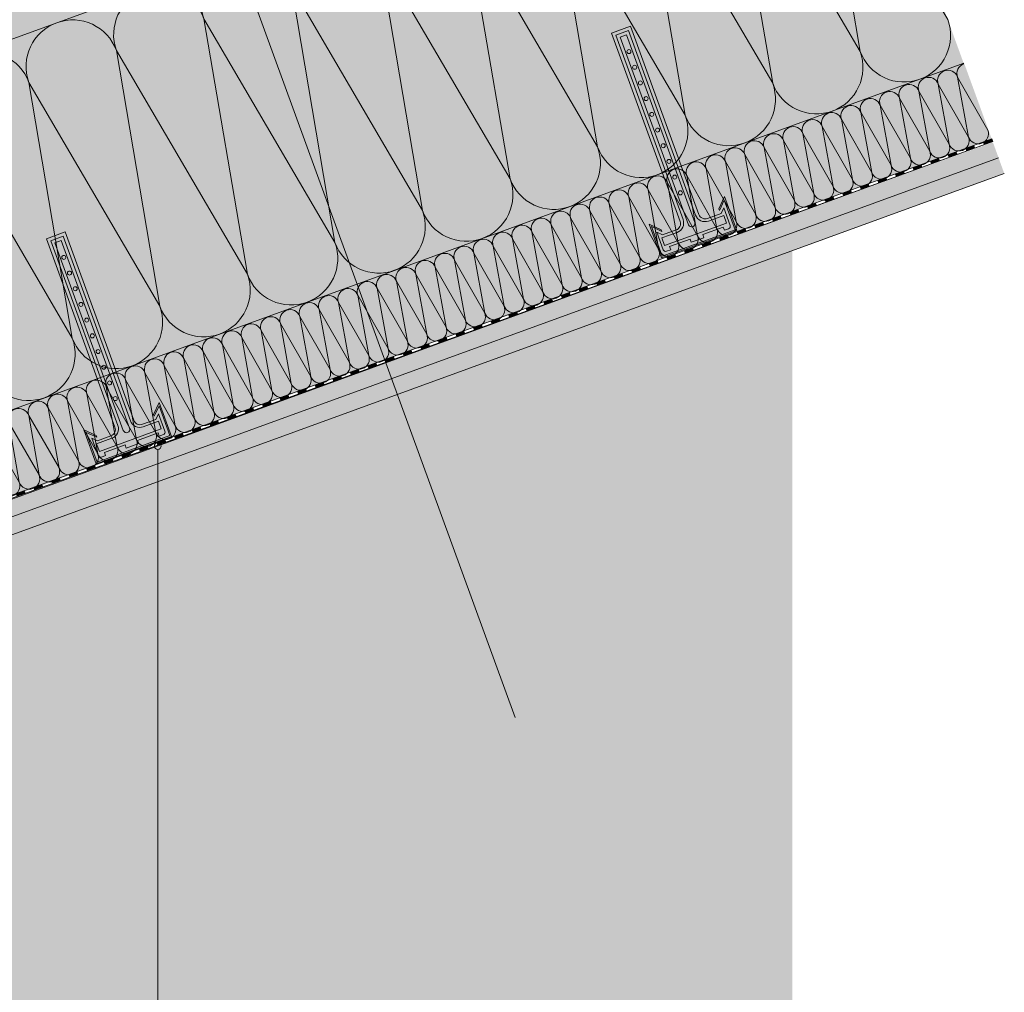
# Model space of a CAD drawing. Units: metres. Extents: x 3.13 to 6.58, y 1.52 to 3.49.
# Drawn here: x 4.14 to 4.88, y 1.97 to 2.69 of the extents above; entities that cross this region are included whole.
import ezdxf

# ---------------------------------------------------------------- set-up
doc = ezdxf.new("R2010")
doc.units = ezdxf.units.M
doc.header["$MEASUREMENT"] = 0
for name, color, linetype, lineweight in [('0_Stift_Nr__7', 7, 'Continuous', 18), ('FARBEN_Stift_Nr__30', 30, 'Continuous', 18), ('FARBEN_Stift_Nr__40', 40, 'Continuous', 18), ('LINIEN_Stift_Nr__1', 1, 'Continuous', 18), ('LINIEN_Stift_Nr__7', 7, 'Continuous', 18), ('OBJEKTE_Stift_Nr__7', 7, 'Continuous', 18)]:
    doc.layers.add(name, color=color, linetype=linetype, lineweight=lineweight)
doc.layers.add('FARBEN_Stift_Nr__241', color=7, linetype='Continuous', lineweight=18, true_color=0xfcebd8)
doc.layers.add('STRUKTUR_Stift_Nr__9', color=7, linetype='Continuous', lineweight=18, true_color=0xaaaaaa)
doc.layers.add('LINIEN', color=7, linetype='Continuous')

# ---------------------------------------------------------------- blocks, each defined once
blk = doc.blocks.new('weiche Dämmung')
at = {"layer": '0_Stift_Nr__7', "linetype": 'Continuous'}
for p, q in [((0, 0.00792), (0.00792, 0.05252)), ((0.01585, 0.00792), (0.00792, 0.05252)), ((0.01585, 0.00792), (0.02377, 0.05252)), ((0.0317, 0.00792), (0.02377, 0.05252)), ((0.0317, 0.00792), (0.03962, 0.05252)), ((0.04755, 0.00792), (0.03962, 0.05252)), ((0.04755, 0.00792), (0.05547, 0.05252)), ((0.0634, 0.00792), (0.05547, 0.05252)), ((0.0634, 0.00792), (0.07132, 0.05252)), ((0.07925, 0.00792), (0.07132, 0.05252)), ((0.07925, 0.00792), (0.08717, 0.05252)), ((0.09509, 0.00792), (0.08717, 0.05252)), ((0.09509, 0.00792), (0.10302, 0.05252)), ((0.11094, 0.00792), (0.10302, 0.05252)), ((0.11094, 0.00792), (0.11887, 0.05252)), ((0.12679, 0.00792), (0.11887, 0.05252)), ((0.12679, 0.00792), (0.13472, 0.05252)), ((0.14264, 0.00792), (0.13472, 0.05252))]:
    blk.add_line(p, q, dxfattribs=at)
for centre, start, end in [((0, 0.05252), 0, 90), ((0.01585, 0.05252), 90, 180), ((0.01585, 0.05252), 0, 90), ((0.0317, 0.05252), 90, 180), ((0.0317, 0.05252), 0, 90), ((0.04755, 0.05252), 90, 180), ((0.04755, 0.05252), 0, 90), ((0.0634, 0.05252), 90, 180), ((0.0634, 0.05252), 0, 90), ((0.07925, 0.05252), 90, 180), ((0.07925, 0.05252), 0, 90), ((0.09509, 0.05252), 90, 180), ((0.09509, 0.05252), 0, 90), ((0.11094, 0.05252), 90, 180), ((0.11094, 0.05252), 0, 90), ((0.12679, 0.05252), 90, 180), ((0.12679, 0.05252), 0, 90), ((0.14264, 0.05252), 90, 180), ((0.00792, 0.00792), 180, 270), ((0.00792, 0.00792), 270, 0), ((0.02377, 0.00792), 180, 270), ((0.02377, 0.00792), 270, 0), ((0.03962, 0.00792), 180, 270), ((0.03962, 0.00792), 270, 0), ((0.05547, 0.00792), 180, 270), ((0.05547, 0.00792), 270, 0), ((0.07132, 0.00792), 180, 270), ((0.07132, 0.00792), 270, 0), ((0.08717, 0.00792), 180, 270), ((0.08717, 0.00792), 270, 0), ((0.10302, 0.00792), 180, 270), ((0.10302, 0.00792), 270, 0), ((0.11887, 0.00792), 180, 270), ((0.11887, 0.00792), 270, 0), ((0.13472, 0.00792), 180, 270), ((0.13472, 0.00792), 270, 0)]:
    blk.add_arc(centre, 0.00792, start, end, dxfattribs=at)
blk = doc.blocks.new('weiche Dämmung_2')
at = {"layer": '0_Stift_Nr__7', "linetype": 'Continuous'}
for p, q in [((0, 0.03485), (0.03485, 0.22568)), ((0.0697, 0.03485), (0.03485, 0.22568)), ((0.0697, 0.03485), (0.10455, 0.22568)), ((0.1394, 0.03485), (0.10455, 0.22568)), ((0.1394, 0.03485), (0.17425, 0.22568)), ((0.2091, 0.03485), (0.17425, 0.22568)), ((0.2091, 0.03485), (0.24395, 0.22568)), ((0.2788, 0.03485), (0.24395, 0.22568)), ((0.2788, 0.03485), (0.31365, 0.22568)), ((0.3485, 0.03485), (0.31365, 0.22568)), ((0.3485, 0.03485), (0.38335, 0.22568)), ((0.4182, 0.03485), (0.38335, 0.22568)), ((0.4182, 0.03485), (0.45305, 0.22568)), ((0.4879, 0.03485), (0.45305, 0.22568)), ((0.4879, 0.03485), (0.52275, 0.22568)), ((0.5576, 0.03485), (0.52275, 0.22568)), ((0.5576, 0.03485), (0.59245, 0.22568)), ((0.6273, 0.03485), (0.59245, 0.22568)), ((0.6273, 0.03485), (0.66215, 0.22568)), ((0.697, 0.03485), (0.66215, 0.22568)), ((0.697, 0.03485), (0.73185, 0.22568)), ((0.7667, 0.03485), (0.73185, 0.22568)), ((0.7667, 0.03485), (0.80155, 0.22568)), ((0.8364, 0.03485), (0.80155, 0.22568)), ((0.8364, 0.03485), (0.87125, 0.22568)), ((0.9061, 0.03485), (0.87125, 0.22568))]:
    blk.add_line(p, q, dxfattribs=at)
for centre, start, end in [((0, 0.22568), 0, 90), ((0.0697, 0.22568), 90, 180), ((0.0697, 0.22568), 0, 90), ((0.1394, 0.22568), 90, 180), ((0.1394, 0.22568), 0, 90), ((0.2091, 0.22568), 90, 180), ((0.2091, 0.22568), 0, 90), ((0.2788, 0.22568), 90, 180), ((0.2788, 0.22568), 0, 90), ((0.3485, 0.22568), 90, 180), ((0.3485, 0.22568), 0, 90), ((0.4182, 0.22568), 90, 180), ((0.4182, 0.22568), 0, 90), ((0.4879, 0.22568), 90, 180), ((0.4879, 0.22568), 0, 90), ((0.5576, 0.22568), 90, 180), ((0.5576, 0.22568), 0, 90), ((0.6273, 0.22568), 90, 180), ((0.6273, 0.22568), 0, 90), ((0.697, 0.22568), 90, 180), ((0.697, 0.22568), 0, 90), ((0.7667, 0.22568), 90, 180), ((0.7667, 0.22568), 0, 90), ((0.8364, 0.22568), 90, 180), ((0.8364, 0.22568), 0, 90), ((0.9061, 0.22568), 90, 180), ((0.03485, 0.03485), 180, 270), ((0.03485, 0.03485), 270, 0), ((0.10455, 0.03485), 180, 270), ((0.10455, 0.03485), 270, 0), ((0.17425, 0.03485), 180, 270), ((0.17425, 0.03485), 270, 0), ((0.24395, 0.03485), 180, 270), ((0.24395, 0.03485), 270, 0), ((0.31365, 0.03485), 180, 270), ((0.31365, 0.03485), 270, 0), ((0.38335, 0.03485), 180, 270), ((0.38335, 0.03485), 270, 0), ((0.45305, 0.03485), 180, 270), ((0.45305, 0.03485), 270, 0), ((0.52275, 0.03485), 180, 270), ((0.52275, 0.03485), 270, 0), ((0.59245, 0.03485), 180, 270), ((0.59245, 0.03485), 270, 0), ((0.66215, 0.03485), 180, 270), ((0.66215, 0.03485), 270, 0), ((0.73185, 0.03485), 180, 270), ((0.73185, 0.03485), 270, 0), ((0.80155, 0.03485), 180, 270), ((0.80155, 0.03485), 270, 0), ((0.87125, 0.03485), 180, 270), ((0.87125, 0.03485), 270, 0)]:
    blk.add_arc(centre, 0.03485, start, end, dxfattribs=at)
blk = doc.blocks.new('Abdichtung parametrisch')
at = {"linetype": 'Continuous', "lineweight": 0, "true_color": 0x000000}
for points in [[(0, 0), (0.007, 0), (0.007, 0.00219), (0, 0.00219)], [(0.014, 0), (0.021, 0), (0.021, 0.00219), (0.014, 0.00219)], [(0.028, 0), (0.035, 0), (0.035, 0.00219), (0.028, 0.00219)], [(0.042, 0), (0.049, 0), (0.049, 0.00219), (0.042, 0.00219)], [(0.056, 0), (0.063, 0), (0.063, 0.00219), (0.056, 0.00219)], [(0.06999, 0), (0.07699, 0), (0.07699, 0.00219), (0.06999, 0.00219)], [(0.08399, 0), (0.09099, 0), (0.09099, 0.00219), (0.08399, 0.00219)], [(0.09799, 0), (0.10499, 0), (0.10499, 0.00219), (0.09799, 0.00219)], [(0.11199, 0), (0.11899, 0), (0.11899, 0.00219), (0.11199, 0.00219)], [(0.12599, 0), (0.13299, 0), (0.13299, 0.00219), (0.12599, 0.00219)], [(0.13999, 0), (0.14699, 0), (0.14699, 0.00219), (0.13999, 0.00219)], [(0.15399, 0), (0.16099, 0), (0.16099, 0.00219), (0.15399, 0.00219)], [(0.16799, 0), (0.17499, 0), (0.17499, 0.00219), (0.16799, 0.00219)], [(0.18199, 0), (0.18899, 0), (0.18899, 0.00219), (0.18199, 0.00219)], [(0.19599, 0), (0.20299, 0), (0.20299, 0.00219), (0.19599, 0.00219)], [(0.20998, 0), (0.21698, 0), (0.21698, 0.00219), (0.20998, 0.00219)], [(0.22398, 0), (0.23098, 0), (0.23098, 0.00219), (0.22398, 0.00219)], [(0.23798, 0), (0.24498, 0), (0.24498, 0.00219), (0.23798, 0.00219)], [(0.25198, 0), (0.25898, 0), (0.25898, 0.00219), (0.25198, 0.00219)], [(0.26598, 0), (0.27298, 0), (0.27298, 0.00219), (0.26598, 0.00219)], [(0.27998, 0), (0.28698, 0), (0.28698, 0.00219), (0.27998, 0.00219)], [(0.29398, 0), (0.30098, 0), (0.30098, 0.00219), (0.29398, 0.00219)], [(0.30798, 0), (0.31498, 0), (0.31498, 0.00219), (0.30798, 0.00219)], [(0.32198, 0), (0.32898, 0), (0.32898, 0.00219), (0.32198, 0.00219)], [(0.33598, 0), (0.34297, 0), (0.34297, 0.00219), (0.33598, 0.00219)], [(0.34997, 0), (0.35697, 0), (0.35697, 0.00219), (0.34997, 0.00219)], [(0.36397, 0), (0.37097, 0), (0.37097, 0.00219), (0.36397, 0.00219)], [(0.37797, 0), (0.38497, 0), (0.38497, 0.00219), (0.37797, 0.00219)], [(0.39197, 0), (0.39897, 0), (0.39897, 0.00219), (0.39197, 0.00219)], [(0.40597, 0), (0.41297, 0), (0.41297, 0.00219), (0.40597, 0.00219)], [(0.41997, 0), (0.42697, 0), (0.42697, 0.00219), (0.41997, 0.00219)], [(0.43397, 0), (0.44097, 0), (0.44097, 0.00219), (0.43397, 0.00219)], [(0.44797, 0), (0.45497, 0), (0.45497, 0.00219), (0.44797, 0.00219)], [(0.46197, 0), (0.46897, 0), (0.46897, 0.00219), (0.46197, 0.00219)], [(0.47596, 0), (0.48296, 0), (0.48296, 0.00219), (0.47596, 0.00219)], [(0.48996, 0), (0.49696, 0), (0.49696, 0.00219), (0.48996, 0.00219)], [(0.50396, 0), (0.51096, 0), (0.51096, 0.00219), (0.50396, 0.00219)], [(0.51796, 0), (0.52496, 0), (0.52496, 0.00219), (0.51796, 0.00219)], [(0.53196, 0), (0.53896, 0), (0.53896, 0.00219), (0.53196, 0.00219)], [(0.54596, 0), (0.55296, 0), (0.55296, 0.00219), (0.54596, 0.00219)], [(0.55996, 0), (0.56696, 0), (0.56696, 0.00219), (0.55996, 0.00219)], [(0.57396, 0), (0.58096, 0), (0.58096, 0.00219), (0.57396, 0.00219)], [(0.58796, 0), (0.59496, 0), (0.59496, 0.00219), (0.58796, 0.00219)], [(0.60196, 0), (0.60896, 0), (0.60896, 0.00219), (0.60196, 0.00219)], [(0.61595, 0), (0.62295, 0), (0.62295, 0.00219), (0.61595, 0.00219)], [(0.62995, 0), (0.63695, 0), (0.63695, 0.00219), (0.62995, 0.00219)], [(0.64395, 0), (0.65095, 0), (0.65095, 0.00219), (0.64395, 0.00219)], [(0.65795, 0), (0.66495, 0), (0.66495, 0.00219), (0.65795, 0.00219)], [(0.67195, 0), (0.67895, 0), (0.67895, 0.00219), (0.67195, 0.00219)], [(0.68595, 0), (0.69295, 0), (0.69295, 0.00219), (0.68595, 0.00219)], [(0.69995, 0), (0.70695, 0), (0.70695, 0.00219), (0.69995, 0.00219)], [(0.71395, 0), (0.72095, 0), (0.72095, 0.00219), (0.71395, 0.00219)], [(0.72795, 0), (0.73495, 0), (0.73495, 0.00219), (0.72795, 0.00219)], [(0.74195, 0), (0.74894, 0), (0.74894, 0.00219), (0.74195, 0.00219)], [(0.75594, 0), (0.76294, 0), (0.76294, 0.00219), (0.75594, 0.00219)], [(0.76994, 0), (0.77694, 0), (0.77694, 0.00219), (0.76994, 0.00219)], [(0.78394, 0), (0.79094, 0), (0.79094, 0.00219), (0.78394, 0.00219)], [(0.79794, 0), (0.80494, 0), (0.80494, 0.00219), (0.79794, 0.00219)], [(0.81194, 0), (0.81894, 0), (0.81894, 0.00219), (0.81194, 0.00219)], [(0.82594, 0), (0.83294, 0), (0.83294, 0.00219), (0.82594, 0.00219)]]:
    blk.add_hatch(color=18, dxfattribs=at).paths.add_polyline_path(points)
at = {"layer": '0_Stift_Nr__7', "linetype": 'Continuous'}
for p, q in [((0.83994, 0.00219), (0, 0.00219)), ((0, 0.00219), (0, 0)), ((0, 0), (0.83994, 0)), ((0.83994, 0), (0.83994, 0.00219))]:
    blk.add_line(p, q, dxfattribs=at)
blk = doc.blocks.new('weiche Dämmung_3')
at = {"layer": '0_Stift_Nr__7', "linetype": 'Continuous'}
for p, q in [((0, 0.0077), (0.0077, 0.05274)), ((0.0154, 0.0077), (0.0077, 0.05274)), ((0.0154, 0.0077), (0.02311, 0.05274)), ((0.03081, 0.0077), (0.02311, 0.05274)), ((0.03081, 0.0077), (0.03851, 0.05274)), ((0.04621, 0.0077), (0.03851, 0.05274)), ((0.04621, 0.0077), (0.05392, 0.05274)), ((0.06162, 0.0077), (0.05392, 0.05274)), ((0.06162, 0.0077), (0.06932, 0.05274)), ((0.07702, 0.0077), (0.06932, 0.05274)), ((0.07702, 0.0077), (0.08472, 0.05274)), ((0.09243, 0.0077), (0.08472, 0.05274)), ((0.09243, 0.0077), (0.10013, 0.05274)), ((0.10783, 0.0077), (0.10013, 0.05274)), ((0.10783, 0.0077), (0.11553, 0.05274)), ((0.12323, 0.0077), (0.11553, 0.05274)), ((0.12323, 0.0077), (0.13094, 0.05274)), ((0.13864, 0.0077), (0.13094, 0.05274)), ((0.13864, 0.0077), (0.14634, 0.05274)), ((0.15404, 0.0077), (0.14634, 0.05274)), ((0.15404, 0.0077), (0.16175, 0.05274)), ((0.16945, 0.0077), (0.16175, 0.05274)), ((0.16945, 0.0077), (0.17715, 0.05274)), ((0.18485, 0.0077), (0.17715, 0.05274)), ((0.18485, 0.0077), (0.19255, 0.05274)), ((0.20026, 0.0077), (0.19255, 0.05274)), ((0.20026, 0.0077), (0.20796, 0.05274)), ((0.21566, 0.0077), (0.20796, 0.05274)), ((0.21566, 0.0077), (0.22336, 0.05274)), ((0.23107, 0.0077), (0.22336, 0.05274)), ((0.23107, 0.0077), (0.23877, 0.05274)), ((0.24647, 0.0077), (0.23877, 0.05274)), ((0.24647, 0.0077), (0.25417, 0.05274)), ((0.26187, 0.0077), (0.25417, 0.05274)), ((0.26187, 0.0077), (0.26958, 0.05274)), ((0.27728, 0.0077), (0.26958, 0.05274)), ((0.27728, 0.0077), (0.28498, 0.05274)), ((0.29268, 0.0077), (0.28498, 0.05274)), ((0.29268, 0.0077), (0.30038, 0.05274)), ((0.30809, 0.0077), (0.30038, 0.05274)), ((0.30809, 0.0077), (0.31579, 0.05274)), ((0.32349, 0.0077), (0.31579, 0.05274)), ((0.32349, 0.0077), (0.33119, 0.05274)), ((0.3389, 0.0077), (0.33119, 0.05274)), ((0.3389, 0.0077), (0.3466, 0.05274)), ((0.3543, 0.0077), (0.3466, 0.05274)), ((0.3543, 0.0077), (0.362, 0.05274)), ((0.3697, 0.0077), (0.362, 0.05274)), ((0.3697, 0.0077), (0.37741, 0.05274)), ((0.38511, 0.0077), (0.37741, 0.05274)), ((0.38511, 0.0077), (0.39281, 0.05274)), ((0.40051, 0.0077), (0.39281, 0.05274)), ((0.40051, 0.0077), (0.40821, 0.05274)), ((0.41592, 0.0077), (0.40821, 0.05274)), ((0.41592, 0.0077), (0.42362, 0.05274)), ((0.43132, 0.0077), (0.42362, 0.05274)), ((0.43132, 0.0077), (0.43902, 0.05274)), ((0.44673, 0.0077), (0.43902, 0.05274)), ((0.44673, 0.0077), (0.45443, 0.05274)), ((0.46213, 0.0077), (0.45443, 0.05274)), ((0.46213, 0.0077), (0.46983, 0.05274)), ((0.47753, 0.0077), (0.46983, 0.05274)), ((0.47753, 0.0077), (0.48524, 0.05274)), ((0.49294, 0.0077), (0.48524, 0.05274)), ((0.49294, 0.0077), (0.50064, 0.05274)), ((0.50834, 0.0077), (0.50064, 0.05274)), ((0.50834, 0.0077), (0.51605, 0.05274)), ((0.52375, 0.0077), (0.51605, 0.05274)), ((0.52375, 0.0077), (0.53145, 0.05274)), ((0.53915, 0.0077), (0.53145, 0.05274)), ((0.53915, 0.0077), (0.54685, 0.05274)), ((0.55456, 0.0077), (0.54685, 0.05274)), ((0.55456, 0.0077), (0.56226, 0.05274)), ((0.56996, 0.0077), (0.56226, 0.05274)), ((0.56996, 0.0077), (0.57766, 0.05274)), ((0.58536, 0.0077), (0.57766, 0.05274)), ((0.58536, 0.0077), (0.59307, 0.05274)), ((0.60077, 0.0077), (0.59307, 0.05274)), ((0.60077, 0.0077), (0.60847, 0.05274)), ((0.61617, 0.0077), (0.60847, 0.05274)), ((0.61617, 0.0077), (0.62388, 0.05274)), ((0.63158, 0.0077), (0.62388, 0.05274)), ((0.63158, 0.0077), (0.63928, 0.05274)), ((0.64698, 0.0077), (0.63928, 0.05274)), ((0.64698, 0.0077), (0.65468, 0.05274)), ((0.66239, 0.0077), (0.65468, 0.05274)), ((0.66239, 0.0077), (0.67009, 0.05274)), ((0.67779, 0.0077), (0.67009, 0.05274)), ((0.67779, 0.0077), (0.68549, 0.05274)), ((0.6932, 0.0077), (0.68549, 0.05274)), ((0.6932, 0.0077), (0.7009, 0.05274)), ((0.7086, 0.0077), (0.7009, 0.05274)), ((0.7086, 0.0077), (0.7163, 0.05274)), ((0.724, 0.0077), (0.7163, 0.05274)), ((0.724, 0.0077), (0.73171, 0.05274)), ((0.73941, 0.0077), (0.73171, 0.05274))]:
    blk.add_line(p, q, dxfattribs=at)
for centre, start, end in [((0, 0.05274), 0, 90), ((0.0154, 0.05274), 90, 180), ((0.0154, 0.05274), 0, 90), ((0.03081, 0.05274), 90, 180), ((0.03081, 0.05274), 0, 90), ((0.04621, 0.05274), 90, 180), ((0.04621, 0.05274), 0, 90), ((0.06162, 0.05274), 90, 180), ((0.06162, 0.05274), 0, 90), ((0.07702, 0.05274), 90, 180), ((0.07702, 0.05274), 0, 90), ((0.09243, 0.05274), 90, 180), ((0.09243, 0.05274), 0, 90), ((0.10783, 0.05274), 90, 180), ((0.10783, 0.05274), 0, 90), ((0.12323, 0.05274), 90, 180), ((0.12323, 0.05274), 0, 90), ((0.13864, 0.05274), 90, 180), ((0.13864, 0.05274), 0, 90), ((0.15404, 0.05274), 90, 180), ((0.15404, 0.05274), 0, 90), ((0.16945, 0.05274), 90, 180), ((0.16945, 0.05274), 0, 90), ((0.18485, 0.05274), 90, 180), ((0.18485, 0.05274), 0, 90), ((0.20026, 0.05274), 90, 180), ((0.20026, 0.05274), 0, 90), ((0.21566, 0.05274), 90, 180), ((0.21566, 0.05274), 0, 90), ((0.23107, 0.05274), 90, 180), ((0.23107, 0.05274), 0, 90), ((0.24647, 0.05274), 90, 180), ((0.24647, 0.05274), 0, 90), ((0.26187, 0.05274), 90, 180), ((0.26187, 0.05274), 0, 90), ((0.27728, 0.05274), 90, 180), ((0.27728, 0.05274), 0, 90), ((0.29268, 0.05274), 90, 180), ((0.29268, 0.05274), 0, 90), ((0.30809, 0.05274), 90, 180), ((0.30809, 0.05274), 0, 90), ((0.32349, 0.05274), 90, 180), ((0.32349, 0.05274), 0, 90), ((0.3389, 0.05274), 90, 180), ((0.3389, 0.05274), 0, 90), ((0.3543, 0.05274), 90, 180), ((0.3543, 0.05274), 0, 90), ((0.3697, 0.05274), 90, 180), ((0.3697, 0.05274), 0, 90), ((0.38511, 0.05274), 90, 180), ((0.38511, 0.05274), 0, 90), ((0.40051, 0.05274), 90, 180), ((0.40051, 0.05274), 0, 90), ((0.41592, 0.05274), 90, 180), ((0.41592, 0.05274), 0, 90), ((0.43132, 0.05274), 90, 180), ((0.43132, 0.05274), 0, 90), ((0.44673, 0.05274), 90, 180), ((0.44673, 0.05274), 0, 90), ((0.46213, 0.05274), 90, 180), ((0.46213, 0.05274), 0, 90), ((0.47753, 0.05274), 90, 180), ((0.47753, 0.05274), 0, 90), ((0.49294, 0.05274), 90, 180), ((0.49294, 0.05274), 0, 90), ((0.50834, 0.05274), 90, 180), ((0.50834, 0.05274), 0, 90), ((0.52375, 0.05274), 90, 180), ((0.52375, 0.05274), 0, 90), ((0.53915, 0.05274), 90, 180), ((0.53915, 0.05274), 0, 90), ((0.55456, 0.05274), 90, 180), ((0.55456, 0.05274), 0, 90), ((0.56996, 0.05274), 90, 180), ((0.56996, 0.05274), 0, 90), ((0.58536, 0.05274), 90, 180), ((0.58536, 0.05274), 0, 90), ((0.60077, 0.05274), 90, 180), ((0.60077, 0.05274), 0, 90), ((0.61617, 0.05274), 90, 180), ((0.61617, 0.05274), 0, 90), ((0.63158, 0.05274), 90, 180), ((0.63158, 0.05274), 0, 90), ((0.64698, 0.05274), 90, 180), ((0.64698, 0.05274), 0, 90), ((0.66239, 0.05274), 90, 180), ((0.66239, 0.05274), 0, 90), ((0.67779, 0.05274), 90, 180), ((0.67779, 0.05274), 0, 90), ((0.6932, 0.05274), 90, 180), ((0.6932, 0.05274), 0, 90), ((0.7086, 0.05274), 90, 180), ((0.7086, 0.05274), 0, 90), ((0.724, 0.05274), 90, 180), ((0.724, 0.05274), 0, 90), ((0.73941, 0.05274), 90, 180), ((0.0077, 0.0077), 180, 270), ((0.0077, 0.0077), 270, 0), ((0.02311, 0.0077), 180, 270), ((0.02311, 0.0077), 270, 0), ((0.03851, 0.0077), 180, 270), ((0.03851, 0.0077), 270, 0), ((0.05392, 0.0077), 180, 270), ((0.05392, 0.0077), 270, 0), ((0.06932, 0.0077), 180, 270), ((0.06932, 0.0077), 270, 0), ((0.08472, 0.0077), 180, 270), ((0.08472, 0.0077), 270, 0), ((0.10013, 0.0077), 180, 270), ((0.10013, 0.0077), 270, 0), ((0.11553, 0.0077), 180, 270), ((0.11553, 0.0077), 270, 0), ((0.13094, 0.0077), 180, 270), ((0.13094, 0.0077), 270, 0), ((0.14634, 0.0077), 180, 270), ((0.14634, 0.0077), 270, 0), ((0.16175, 0.0077), 180, 270), ((0.16175, 0.0077), 270, 0), ((0.17715, 0.0077), 180, 270), ((0.17715, 0.0077), 270, 0), ((0.19255, 0.0077), 180, 270), ((0.19255, 0.0077), 270, 0), ((0.20796, 0.0077), 180, 270), ((0.20796, 0.0077), 270, 0), ((0.22336, 0.0077), 180, 270), ((0.22336, 0.0077), 270, 0), ((0.23877, 0.0077), 180, 270), ((0.23877, 0.0077), 270, 0), ((0.25417, 0.0077), 180, 270), ((0.25417, 0.0077), 270, 0), ((0.26958, 0.0077), 180, 270), ((0.26958, 0.0077), 270, 0), ((0.28498, 0.0077), 180, 270), ((0.28498, 0.0077), 270, 0), ((0.30038, 0.0077), 180, 270), ((0.30038, 0.0077), 270, 0), ((0.31579, 0.0077), 180, 270), ((0.31579, 0.0077), 270, 0), ((0.33119, 0.0077), 180, 270), ((0.33119, 0.0077), 270, 0), ((0.3466, 0.0077), 180, 270), ((0.3466, 0.0077), 270, 0), ((0.362, 0.0077), 180, 270), ((0.362, 0.0077), 270, 0), ((0.37741, 0.0077), 180, 270), ((0.37741, 0.0077), 270, 0), ((0.39281, 0.0077), 180, 270), ((0.39281, 0.0077), 270, 0), ((0.40821, 0.0077), 180, 270), ((0.40821, 0.0077), 270, 0), ((0.42362, 0.0077), 180, 270), ((0.42362, 0.0077), 270, 0), ((0.43902, 0.0077), 180, 270), ((0.43902, 0.0077), 270, 0), ((0.45443, 0.0077), 180, 270), ((0.45443, 0.0077), 270, 0), ((0.46983, 0.0077), 180, 270), ((0.46983, 0.0077), 270, 0), ((0.48524, 0.0077), 180, 270), ((0.48524, 0.0077), 270, 0), ((0.50064, 0.0077), 180, 270), ((0.50064, 0.0077), 270, 0), ((0.51605, 0.0077), 180, 270), ((0.51605, 0.0077), 270, 0), ((0.53145, 0.0077), 180, 270), ((0.53145, 0.0077), 270, 0), ((0.54685, 0.0077), 180, 270), ((0.54685, 0.0077), 270, 0), ((0.56226, 0.0077), 180, 270), ((0.56226, 0.0077), 270, 0), ((0.57766, 0.0077), 180, 270), ((0.57766, 0.0077), 270, 0), ((0.59307, 0.0077), 180, 270), ((0.59307, 0.0077), 270, 0), ((0.60847, 0.0077), 180, 270), ((0.60847, 0.0077), 270, 0), ((0.62388, 0.0077), 180, 270), ((0.62388, 0.0077), 270, 0), ((0.63928, 0.0077), 180, 270), ((0.63928, 0.0077), 270, 0), ((0.65468, 0.0077), 180, 270), ((0.65468, 0.0077), 270, 0), ((0.67009, 0.0077), 180, 270), ((0.67009, 0.0077), 270, 0), ((0.68549, 0.0077), 180, 270), ((0.68549, 0.0077), 270, 0), ((0.7009, 0.0077), 180, 270), ((0.7009, 0.0077), 270, 0), ((0.7163, 0.0077), 180, 270), ((0.7163, 0.0077), 270, 0), ((0.73171, 0.0077), 180, 270), ((0.73171, 0.0077), 270, 0)]:
    blk.add_arc(centre, 0.0077, start, end, dxfattribs=at)
blk = doc.blocks.new('Linie_1', base_point=(4.24806, 1.95183))
at = {"layer": 'LINIEN_Stift_Nr__1', "linetype": 'Continuous'}
blk.add_line((4.24806, 1.95183), (4.24806, 2.37279), dxfattribs=at)
blk.add_circle((4.24806, 2.37529), 0.0025, dxfattribs=at)

msp = doc.modelspace()

# ---------------------------------------------------------------- hatches: boundary and pattern name
at = {"layer": 'FARBEN_Stift_Nr__241', "linetype": 'Continuous'}
h = msp.add_hatch(color=256, dxfattribs=at)
h.paths.add_polyline_path([(4.72291, 2.52308), (4.10069, 2.29498), (4.10069, 1.52287), (4.10077, 1.52287), (4.10077, 1.62287), (4.72291, 1.62287)])
h.paths.add_polyline_path([(4.10812, 1.92127), (4.10812, 1.92439), (4.10957, 1.92439), (4.10957, 1.92127)], flags=0)
h.paths.add_polyline_path([(4.10839, 1.66269), (4.10983, 1.66269), (4.10983, 1.65956), (4.10839, 1.65956)], flags=0)
at = {"layer": 'FARBEN_Stift_Nr__30', "linetype": 'Continuous'}
msp.add_hatch(color=256, dxfattribs=at).paths.add_polyline_path([(3.43101, 2.44948), (3.43111, 2.44913), (3.43956, 2.42517), (3.55584, 2.46749, -0.176326), (3.55949, 2.46882), (4.68566, 2.87872), (4.76194, 2.90653), (4.76196, 2.90649), (4.76198, 2.90649), (4.75291, 2.93062)])
at = {"layer": 'FARBEN_Stift_Nr__40', "linetype": 'Continuous'}
for points in [[(4.76194, 2.90653), (3.84581, 2.57251), (3.84581, 2.35483), (3.84581, 2.20483), (3.91067, 2.20483), (3.91067, 2.35483), (4.01401, 2.35483), (4.01326, 2.35689), (4.85104, 2.66168)], [(4.17687, 2.35156), (4.87201, 2.60509), (4.85138, 2.66178), (4.15626, 2.40838)], [(4.0085, 2.35483), (4.08567, 2.35483), (4.08567, 2.31806), (4.17702, 2.35135), (4.15626, 2.40838)]]:
    msp.add_hatch(color=256, dxfattribs=at).paths.add_polyline_path(points)
at = {"layer": 'OBJEKTE_Stift_Nr__7', "linetype": 'Continuous', "lineweight": 0, "true_color": 0x000000}
for points in [[(4.67207, 2.56187), (4.68131, 2.5365), (4.62493, 2.51597), (4.6157, 2.54134), (4.62476, 2.53712), (4.62524, 2.53579), (4.61746, 2.53942), (4.62553, 2.51725), (4.68003, 2.5371), (4.67196, 2.55927), (4.66833, 2.55149), (4.66785, 2.55281)], [(4.24924, 2.40789), (4.25848, 2.38252), (4.2021, 2.36199), (4.19286, 2.38736), (4.20193, 2.38313), (4.20241, 2.38181), (4.19463, 2.38543), (4.2027, 2.36327), (4.2572, 2.38312), (4.24912, 2.40528), (4.2455, 2.3975), (4.24501, 2.39882)]]:
    msp.add_hatch(color=18, dxfattribs=at).paths.add_polyline_path(points)
at = {"layer": 'STRUKTUR_Stift_Nr__9', "linetype": 'Continuous'}
h = msp.add_hatch(dxfattribs=at)
h.set_pattern_fill('7B_SAND', color=256, style=0, pattern_type=2)
h.set_pattern_definition([(135, (8.25749, 0.7445275), (0.005727565, 0.005727565), [0, -0.0054, 0, -0.0081]), (70, (8.23949, 0.7445275), (-0.00761151, 0.002770363), [0, -0.00396, 0, -0.00684])])
h.paths.add_polyline_path([(4.87718, 2.5909), (4.8729, 2.60265), (4.09556, 2.31973), (4.09983, 2.30798)])
h = msp.add_hatch(dxfattribs=at)
h.set_pattern_fill('7B_SAND', color=256, style=0, pattern_type=2)
h.set_pattern_definition([(135, (8.261766, 0.7327814), (0.005727565, 0.005727565), [0, -0.0054, 0, -0.0081]), (70, (8.243766, 0.7327814), (-0.00761151, 0.002770363), [0, -0.00396, 0, -0.00684])])
h.paths.add_polyline_path([(4.88145, 2.57915), (4.87717, 2.5909), (4.09983, 2.30798), (4.10411, 2.29624)])

# ---------------------------------------------------------------- linework, layer by layer
at = {"layer": 'LINIEN_Stift_Nr__7', "linetype": 'Continuous'}
for p, q in [((4.18829, 3.06936), (4.51539, 2.17209)), ((3.43956, 2.42517), (4.7619, 2.90647)), ((4.60167, 2.68945), (4.58757, 2.68431)), ((4.653, 2.5485), (4.60167, 2.68945)), ((4.6389, 2.54337), (4.58757, 2.68431)), ((4.60018, 2.68624), (4.59078, 2.68282)), ((4.64108, 2.54469), (4.59078, 2.68282)), ((4.59398, 2.68133), (4.59868, 2.68304)), ((4.64984, 2.54256), (4.59868, 2.68304)), ((4.65048, 2.54812), (4.60018, 2.68624)), ((4.64514, 2.54085), (4.59398, 2.68133)), ((4.0085, 2.35483), (4.85106, 2.66167)), ((4.08757, 2.31678), (4.87276, 2.60303)), ((4.09983, 2.30798), (4.87718, 2.5909)), ((4.10411, 2.29624), (4.88145, 2.57915)), ((4.67207, 2.56187), (4.66785, 2.55281)), ((4.67196, 2.55927), (4.66833, 2.55149)), ((4.68003, 2.5371), (4.67196, 2.55927)), ((4.68131, 2.5365), (4.67207, 2.56187)), ((4.66958, 2.54922), (4.65941, 2.54551)), ((4.66833, 2.55149), (4.66785, 2.55281)), ((4.67156, 2.55345), (4.66958, 2.54922)), ((4.67156, 2.55345), (4.67631, 2.5404)), ((4.67358, 2.54207), (4.62728, 2.52521)), ((4.67149, 2.54779), (4.66009, 2.54363)), ((4.67149, 2.54779), (4.67358, 2.54207)), ((4.17884, 2.53546), (4.16474, 2.53033)), ((4.23016, 2.39452), (4.17884, 2.53546)), ((4.6157, 2.54134), (4.62476, 2.53712)), ((4.62493, 2.51597), (4.6157, 2.54134)), ((4.61746, 2.53942), (4.62524, 2.53579)), ((4.62553, 2.51725), (4.61746, 2.53942)), ((4.6215, 2.53523), (4.62574, 2.53325)), ((4.6215, 2.53523), (4.62626, 2.52217)), ((4.62524, 2.53579), (4.62476, 2.53712)), ((4.68131, 2.5365), (4.62493, 2.51597)), ((4.6366, 2.53508), (4.6252, 2.53093)), ((4.68003, 2.5371), (4.62553, 2.51725)), ((4.63592, 2.53696), (4.62574, 2.53325)), ((4.67116, 2.53906), (4.65581, 2.53347)), ((4.67116, 2.53906), (4.67201, 2.53671)), ((4.67512, 2.53784), (4.67201, 2.53671)), ((4.21607, 2.38938), (4.16474, 2.53033)), ((4.17734, 2.53226), (4.16795, 2.52883)), ((4.21825, 2.39071), (4.16795, 2.52883)), ((4.17115, 2.52734), (4.17585, 2.52905)), ((4.22231, 2.38687), (4.17115, 2.52734)), ((4.22701, 2.38858), (4.17585, 2.52905)), ((4.22764, 2.39413), (4.17734, 2.53226)), ((4.6252, 2.53093), (4.62728, 2.52521)), ((4.64641, 2.53005), (4.63107, 2.52446)), ((4.64641, 2.53005), (4.64727, 2.5277)), ((4.65667, 2.53112), (4.64727, 2.5277)), ((4.65581, 2.53347), (4.65667, 2.53112)), ((4.63192, 2.52211), (4.62882, 2.52098)), ((4.63107, 2.52446), (4.63192, 2.52211)), ((4.24924, 2.40789), (4.24501, 2.39882)), ((4.24912, 2.40528), (4.2455, 2.3975)), ((4.2572, 2.38312), (4.24912, 2.40528)), ((4.25848, 2.38252), (4.24924, 2.40789)), ((4.24675, 2.39523), (4.23657, 2.39153)), ((4.2455, 2.3975), (4.24501, 2.39882)), ((4.24872, 2.39947), (4.24675, 2.39523)), ((4.24872, 2.39947), (4.25348, 2.38642)), ((4.2021, 2.36199), (4.19286, 2.38736)), ((4.19286, 2.38736), (4.20193, 2.38313)), ((4.25074, 2.38808), (4.20445, 2.37122)), ((4.24866, 2.3938), (4.23726, 2.38965)), ((4.24866, 2.3938), (4.25074, 2.38808)), ((4.2027, 2.36327), (4.19463, 2.38543)), ((4.19463, 2.38543), (4.20241, 2.38181)), ((4.19867, 2.38124), (4.2029, 2.37927)), ((4.19867, 2.38124), (4.20342, 2.36819)), ((4.20241, 2.38181), (4.20193, 2.38313)), ((4.25848, 2.38252), (4.2021, 2.36199)), ((4.21377, 2.38109), (4.20236, 2.37694)), ((4.2572, 2.38312), (4.2027, 2.36327)), ((4.21308, 2.38297), (4.2029, 2.37927)), ((4.24832, 2.38507), (4.23298, 2.37948)), ((4.23298, 2.37948), (4.23383, 2.37713)), ((4.24832, 2.38507), (4.24918, 2.38272)), ((4.25228, 2.38385), (4.24918, 2.38272)), ((4.20236, 2.37694), (4.20445, 2.37122)), ((4.22358, 2.37606), (4.20823, 2.37047)), ((4.22358, 2.37606), (4.22444, 2.37371)), ((4.23383, 2.37713), (4.22444, 2.37371)), ((4.20909, 2.36812), (4.20599, 2.36699)), ((4.20823, 2.37047), (4.20909, 2.36812))]:
    msp.add_line(p, q, dxfattribs=at)
for centre in [(4.60061, 2.67044), (4.60489, 2.65869), (4.60916, 2.64694), (4.61344, 2.6352), (4.61772, 2.62345), (4.622, 2.61171), (4.62627, 2.59996), (4.63055, 2.58822), (4.63483, 2.57647), (4.63911, 2.56473), (4.17778, 2.51645), (4.18205, 2.5047), (4.18633, 2.49296), (4.19061, 2.48121), (4.19489, 2.46947), (4.19916, 2.45772), (4.20344, 2.44598), (4.20772, 2.43423), (4.212, 2.42249), (4.21627, 2.41074)]:
    msp.add_circle(centre, 0.0015, dxfattribs=at)
for centre, radius, start, end in [((4.63421, 2.54166), 0.005, 290.01037, 20.01037), ((4.63403, 2.54213), 0.0075, 290.01037, 20.01037), ((4.64749, 2.54171), 0.0025, 290.01037, 20.01037), ((4.65752, 2.55068), 0.0075, 200.01037, 290.01037), ((4.6577, 2.55021), 0.005, 200.01037, 290.01037), ((4.64749, 2.54171), 0.0025, 200.01037, 290.01037), ((4.67443, 2.53972), 0.002, 290.01037, 20.01037), ((4.62814, 2.52286), 0.002, 200.01037, 290.01037), ((4.23486, 2.39623), 0.005, 200.01037, 290.01037), ((4.21137, 2.38767), 0.005, 290.01037, 20.01037), ((4.2112, 2.38814), 0.0075, 290.01037, 20.01037), ((4.22466, 2.38772), 0.0025, 200.01037, 290.01037), ((4.22466, 2.38772), 0.0025, 290.01037, 20.01037), ((4.23469, 2.3967), 0.0075, 200.01037, 290.01037), ((4.2516, 2.38573), 0.002, 290.01037, 20.01037), ((4.2053, 2.36887), 0.002, 200.01037, 290.01037)]:
    msp.add_arc(centre, radius, start, end, dxfattribs=at)

# ---------------------------------------------------------------- block references
at = {"color": 4, "linetype": 'Continuous', "lineweight": 18, "rotation": 19.99530131769446}
for name, p in [('weiche Dämmung_2', (3.99958, 2.35183)), ('weiche Dämmung_3', (4.17693, 2.35158)), ('weiche Dämmung', (4.04288, 2.3028))]:
    msp.add_blockref(name, p, dxfattribs=at)
at = {"linetype": 'Continuous', "xscale": -0.9999999999999999, "rotation": 19.9802812329855}
msp.add_blockref('Abdichtung parametrisch', (4.87276, 2.60303), dxfattribs=at)
at = {"layer": 'LINIEN', "color": 1, "linetype": 'Continuous', "lineweight": 18}
msp.add_blockref('Linie_1', (4.24806, 1.95183), dxfattribs=at)

doc.saveas('drawing.dxf')
